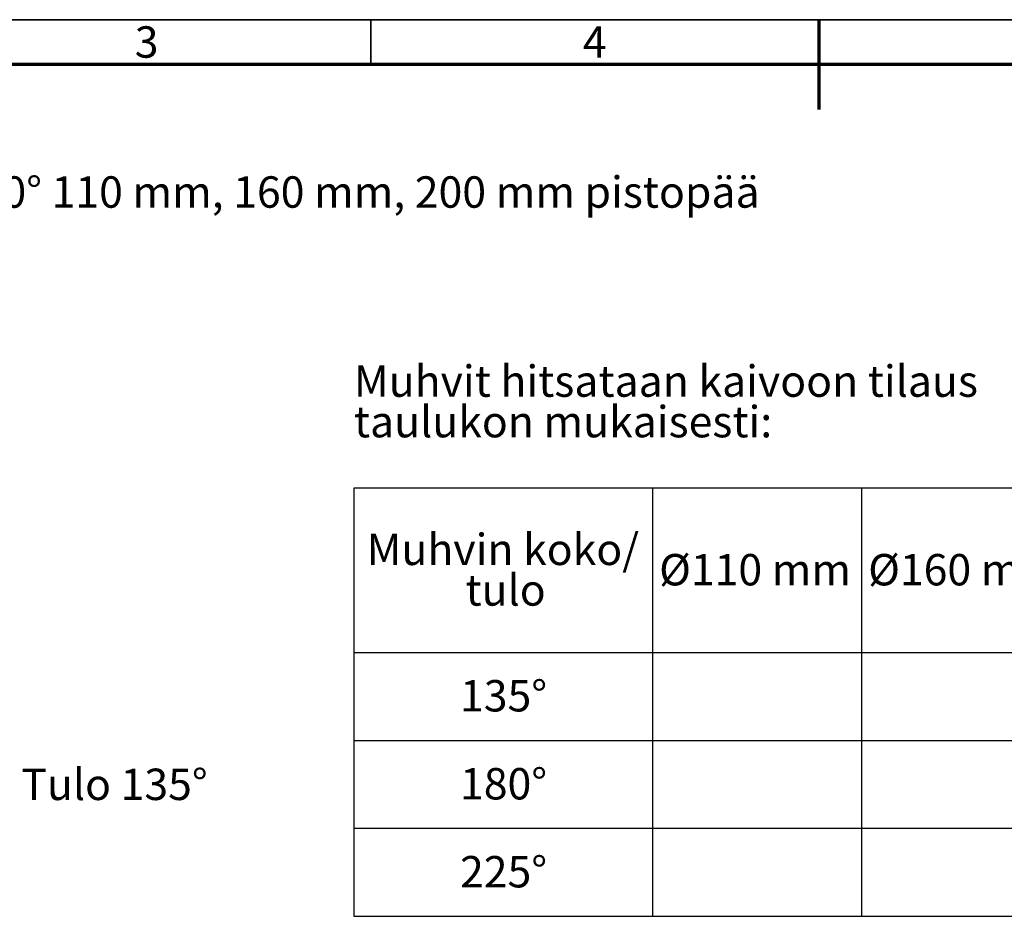
# Model space of a CAD drawing. Units: millimetres. Extents: x 5 to 415, y 5 to 292.
# Drawn here: x 121 to 231, y 192 to 292 of the extents above; entities that cross this region are included whole.
import ezdxf

# ---------------------------------------------------------------- set-up
doc = ezdxf.new("R2010")
doc.units = ezdxf.units.MM
doc.layers.add('BORDER', color=7, linetype='Continuous')
doc.styles.add('SLDTEXTSTYLE0', font='TXT', dxfattribs={"width": 0.75})
doc.styles.add('SLDTEXTSTYLE1', font='TXT', dxfattribs={"width": 0.605})

# ---------------------------------------------------------------- blocks, each defined once
blk = doc.blocks.new('SW_NOTE_0')
at = {"layer": 'BORDER', "color": 0, "char_height": 3.5, "attachment_point": 1, "style": 'SLDTEXTSTYLE0'}
for s, insert in [('Muhvit hitsataan kaivoon tilaus', (0, 4.51)), ('taulukon mukaisesti:', (0, -0.01))]:
    blk.add_mtext(s, dxfattribs=dict(at, insert=insert))
blk = doc.blocks.new('SW_TABLEANNOTATION_0')
at = {"layer": 'BORDER', "color": 0}
for p, q in [((0, 0), (0, -47.74)), ((103.29, 0), (0, 0)), ((33.31, 0), (33.31, -47.74)), ((56.63, 0), (56.63, -47.74)), ((79.96, 0), (79.96, -47.74)), ((103.29, -47.74), (103.29, 0)), ((0, -18.31), (103.29, -18.31)), ((0, -28.12), (103.29, -28.12)), ((0, -37.93), (103.29, -37.93)), ((0, -47.74), (103.29, -47.74))]:
    blk.add_line(p, q, dxfattribs=at)
at = {"layer": 'BORDER', "color": 0, "char_height": 3.5, "attachment_point": 1, "style": 'SLDTEXTSTYLE0'}
for s, insert in [('Muhvin koko/', (1.42, -5.07)), ('Ø110 mm', (34.05, -7.34)), ('Ø160 mm', (57.37, -7.34)), ('Ø200 mm', (80.7, -7.34)), ('tulo', (12.45, -9.6)), ('135°', (11.84, -21.4)), ('180°', (11.84, -31.21)), ('225°', (11.84, -41.02))]:
    blk.add_mtext(s, dxfattribs=dict(at, insert=insert))
blk = doc.blocks.new('SW_NOTE_8')
at = {"layer": 'BORDER', "color": 0, "insert": (0.54, 1.76), "char_height": 3.5, "attachment_point": 1, "style": 'SLDTEXTSTYLE0'}
blk.add_mtext('Poisto: 0° 110 mm, 160 mm, 200 mm pistopää', dxfattribs=at)
blk = doc.blocks.new('SW_NOTE_10')
at = {"layer": 'BORDER', "color": 0, "insert": (0.51, 1.78), "char_height": 3.5, "attachment_point": 1, "style": 'SLDTEXTSTYLE0'}
blk.add_mtext('Tulo 135°', dxfattribs=at)

msp = doc.modelspace()

# ---------------------------------------------------------------- linework, layer by layer
at = {"layer": 'BORDER', "linetype": 'Continuous', "lineweight": 35}
for p, q in [((415, 292), (5, 292)), ((160, 287), (160, 292))]:
    msp.add_line(p, q, dxfattribs=at)
at = {"layer": 'BORDER', "linetype": 'Continuous', "lineweight": 70}
for p, q in [((210, 292), (210, 282)), ((410, 287), (10, 287))]:
    msp.add_line(p, q, dxfattribs=at)

# ---------------------------------------------------------------- block references
at = {"layer": 'BORDER'}
for name, p in [('SW_NOTE_8', (101.82143, 272.77381)), ('SW_NOTE_0', (158.12698, 248.93797)), ('SW_TABLEANNOTATION_0', (158.12698, 239.7569)), ('SW_NOTE_10', (120.5119, 206.70238))]:
    msp.add_blockref(name, p, dxfattribs=at)

# ---------------------------------------------------------------- texts
at = {"layer": 'BORDER', "color": 7, "char_height": 3.5, "attachment_point": 2, "style": 'SLDTEXTSTYLE1'}
for s, insert in [('3', (135.00213, 291.26253)), ('4', (184.99392, 291.26253))]:
    msp.add_mtext(s, dxfattribs=dict(at, insert=insert))

doc.saveas('drawing.dxf')
